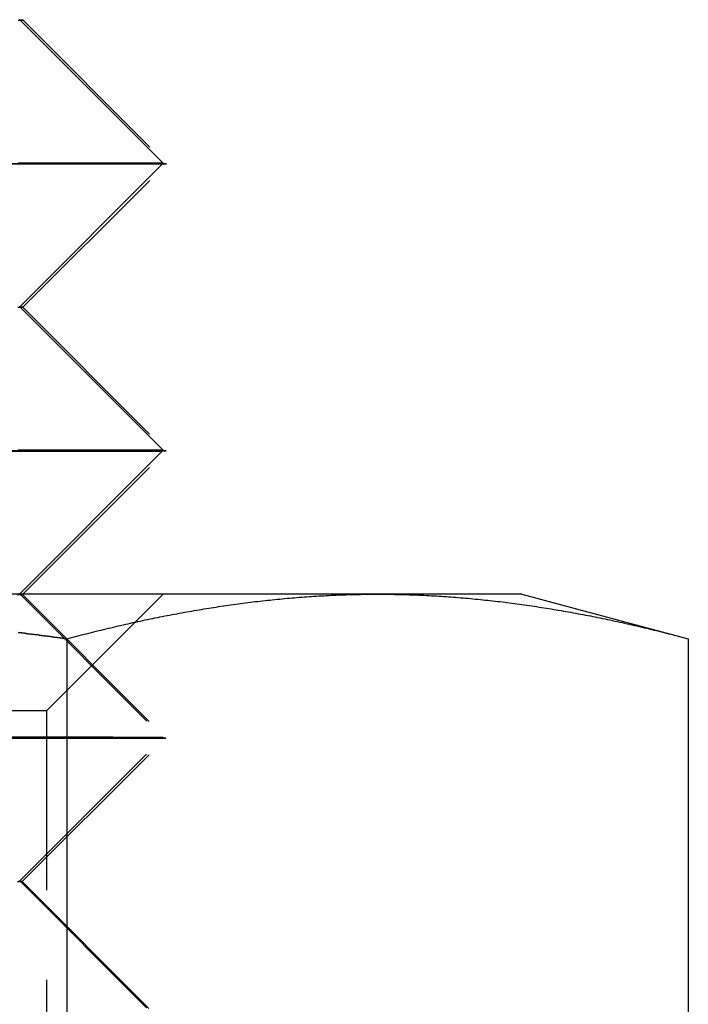
# Model space of a CAD drawing. Extents: x 187 to 1452, y 43 to 525.
# Drawn here: x 1273 to 1278, y 503 to 510 of the extents above; entities that cross this region are included whole.
import ezdxf

# ---------------------------------------------------------------- set-up
doc = ezdxf.new("R2010")
doc.units = 0
doc.header["$LTSCALE"] = 5
doc.linetypes.add('VERDECKT', pattern=[0.375, 0.25, -0.125])
doc.layers.get('0').update_dxf_attribs({"linetype": 'CONTINUOUS'})
doc.layers.add('STEMPEL', color=3, linetype='CONTINUOUS')

# ---------------------------------------------------------------- blocks, each defined once
blk = doc.blocks.new('A$C7CEE4365')
at = {"extrusion": (-2e-16, 1, -2e-16)}
for p, q in [((-373.0919, 28.0024), (-372.092, 27.0023)), ((-373.092, 26.0024), (-372.092, 27.0023)), ((-373.092, 26.0024), (-372.0921, 25.0023)), ((-373.0922, 24.0024), (-372.0921, 25.0023)), ((-370.5985, 24), (-377.0937, 24)), ((-373.0922, 24.0024), (-373.0898, 24)), ((-369.5937, 24), (-370.5985, 24)), ((-369.5937, 24), (-368.4334, 23.6891)), ((-372.7636, 23.6891), (-372.7636, 16.0904)), ((-368.4334, 23.6891), (-368.4334, 16.0904))]:
    blk.add_line(p, q, dxfattribs=at)
at = {"color": 1, "linetype": 'VERDECKT', "extrusion": (-2e-16, 1, -2e-16)}
for p, q in [((-373.0686, 27.9987), (-372.0696, 26.9977)), ((-373.0706, 25.9987), (-372.0696, 26.9977)), ((-373.0706, 25.9987), (-372.0717, 24.9977)), ((-373.0727, 23.9987), (-372.0717, 24.9977)), ((-373.0898, 24), (-372.0922, 23.0023)), ((-373.0727, 23.9987), (-372.0737, 22.9977)), ((-372.9057, 23.188), (-372.0937, 24)), ((-372.9057, 23.188), (-381.2817, 23.188)), ((-372.9057, 23.188), (-372.9057, 14.812)), ((-373.0923, 22.0024), (-372.0922, 23.0023)), ((-373.0747, 21.9987), (-372.0737, 22.9977)), ((-373.0923, 22.0024), (-372.0924, 21.0023)), ((-373.0747, 21.9987), (-372.0757, 20.9977))]:
    blk.add_line(p, q, dxfattribs=at)
at = {"color": 1, "linetype": 'VERDECKT'}
for points in [[(-373.093, 28.0024, 0), (-373.092, 28.0024, 0)], [(-373.103, 27.9985, 0), (-373.082, 27.9986, 0), (-373.071, 27.9986, 0), (-373.069, 27.9987, 0), (-373.077, 27.9987, 0), (-373.095, 27.9988, 0)], [(-373.153, 27.001, 0), (-373.079, 27.0011, 0), (-373.007, 27.0011, 0), (-372.937, 27.0012, 0), (-372.87, 27.0012, 0), (-372.806, 27.0013, 0), (-372.744, 27.0014, 0), (-372.684, 27.0014, 0), (-372.628, 27.0015, 0), (-372.574, 27.0015, 0), (-372.522, 27.0016, 0), (-372.474, 27.0016, 0), (-372.428, 27.0017, 0), (-372.385, 27.0017, 0), (-372.345, 27.0018, 0), (-372.308, 27.0018, 0), (-372.274, 27.0019, 0), (-372.242, 27.0019, 0), (-372.214, 27.002, 0), (-372.189, 27.002, 0), (-372.166, 27.0021, 0), (-372.146, 27.0021, 0), (-372.13, 27.0021, 0), (-372.116, 27.0022, 0), (-372.106, 27.0022, 0), (-372.098, 27.0023, 0), (-372.094, 27.0023, 0), (-372.092, 27.0023, 0)], [(-373.156, 26.9973, 0), (-373.008, 26.9973, 0), (-372.869, 26.9973, 0), (-372.741, 26.9973, 0), (-372.623, 26.9973, 0), (-372.516, 26.9973, 0), (-372.42, 26.9973, 0), (-372.336, 26.9974, 0), (-372.262, 26.9974, 0), (-372.201, 26.9974, 0), (-372.151, 26.9975, 0), (-372.113, 26.9975, 0), (-372.086, 26.9976, 0), (-372.072, 26.9976, 0), (-372.07, 26.9977, 0), (-372.08, 26.9978, 0), (-372.102, 26.9978, 0), (-372.137, 26.9979, 0), (-372.183, 26.998, 0), (-372.24, 26.9981, 0), (-372.31, 26.9982, 0), (-372.391, 26.9983, 0), (-372.483, 26.9984, 0), (-372.587, 26.9985, 0), (-372.701, 26.9986, 0), (-372.826, 26.9987, 0), (-372.961, 26.9988, 0), (-373.106, 26.999, 0)], [(-373.093, 26.0024, 0), (-373.092, 26.0024, 0)], [(-373.105, 25.9985, 0), (-373.084, 25.9986, 0), (-373.073, 25.9986, 0), (-373.071, 25.9987, 0), (-373.079, 25.9987, 0), (-373.097, 25.9988, 0)], [(-373.153, 25.001, 0), (-373.079, 25.0011, 0), (-373.007, 25.0011, 0), (-372.937, 25.0012, 0), (-372.87, 25.0012, 0), (-372.806, 25.0013, 0), (-372.744, 25.0014, 0), (-372.684, 25.0014, 0), (-372.628, 25.0015, 0), (-372.574, 25.0015, 0), (-372.522, 25.0016, 0), (-372.474, 25.0016, 0), (-372.428, 25.0017, 0), (-372.385, 25.0017, 0), (-372.345, 25.0018, 0), (-372.308, 25.0018, 0), (-372.274, 25.0019, 0), (-372.243, 25.0019, 0), (-372.214, 25.002, 0), (-372.189, 25.002, 0), (-372.166, 25.0021, 0), (-372.147, 25.0021, 0), (-372.13, 25.0021, 0), (-372.116, 25.0022, 0), (-372.106, 25.0022, 0), (-372.098, 25.0023, 0), (-372.094, 25.0023, 0), (-372.092, 25.0023, 0)], [(-373.158, 24.9973, 0), (-373.01, 24.9973, 0), (-372.871, 24.9973, 0), (-372.743, 24.9973, 0), (-372.625, 24.9973, 0), (-372.518, 24.9973, 0), (-372.422, 24.9973, 0), (-372.338, 24.9974, 0), (-372.264, 24.9974, 0), (-372.203, 24.9974, 0), (-372.153, 24.9975, 0), (-372.115, 24.9975, 0), (-372.088, 24.9976, 0), (-372.074, 24.9976, 0), (-372.072, 24.9977, 0), (-372.082, 24.9978, 0), (-372.104, 24.9978, 0), (-372.139, 24.9979, 0), (-372.185, 24.998, 0), (-372.242, 24.9981, 0), (-372.312, 24.9982, 0), (-372.393, 24.9983, 0), (-372.485, 24.9984, 0), (-372.589, 24.9985, 0), (-372.703, 24.9986, 0), (-372.827, 24.9987, 0), (-372.962, 24.9988, 0), (-373.107, 24.999, 0)], [(-373.094, 24.0024, 0), (-373.092, 24.0024, 0)], [(-373.107, 23.9985, 0), (-373.086, 23.9986, 0), (-373.075, 23.9986, 0), (-373.073, 23.9987, 0), (-373.081, 23.9987, 0), (-373.099, 23.9988, 0)], [(-372.764, 23.0027, 0), (-372.892, 23.0027, 0), (-373.03, 23.0027, 0), (-373.178, 23.0027, 0)], [(-373.128, 23.001, 0), (-372.983, 23.0011, 0), (-372.848, 23.0013, 0), (-372.723, 23.0014, 0), (-372.609, 23.0015, 0), (-372.506, 23.0016, 0), (-372.413, 23.0017, 0), (-372.332, 23.0018, 0), (-372.263, 23.0019, 0), (-372.205, 23.002, 0), (-372.159, 23.0021, 0), (-372.125, 23.0022, 0), (-372.103, 23.0022, 0), (-372.093, 23.0023, 0), (-372.095, 23.0024, 0), (-372.109, 23.0024, 0), (-372.135, 23.0025, 0), (-372.173, 23.0025, 0), (-372.223, 23.0026, 0), (-372.285, 23.0026, 0), (-372.358, 23.0026, 0), (-372.443, 23.0027, 0), (-372.539, 23.0027, 0), (-372.646, 23.0027, 0), (-372.764, 23.0027, 0)], [(-373.16, 22.9973, 0), (-373.011, 22.9973, 0), (-372.873, 22.9973, 0), (-372.745, 22.9973, 0), (-372.627, 22.9973, 0), (-372.52, 22.9973, 0), (-372.424, 22.9973, 0), (-372.34, 22.9974, 0), (-372.266, 22.9974, 0), (-372.205, 22.9974, 0), (-372.155, 22.9975, 0), (-372.117, 22.9975, 0), (-372.09, 22.9976, 0), (-372.076, 22.9976, 0), (-372.074, 22.9977, 0), (-372.084, 22.9978, 0), (-372.106, 22.9978, 0), (-372.141, 22.9979, 0), (-372.187, 22.998, 0), (-372.244, 22.9981, 0), (-372.314, 22.9982, 0), (-372.395, 22.9983, 0), (-372.487, 22.9984, 0), (-372.59, 22.9985, 0), (-372.705, 22.9986, 0), (-372.829, 22.9987, 0), (-372.964, 22.9988, 0), (-373.109, 22.999, 0)], [(-373.109, 21.9985, 0), (-373.088, 21.9986, 0), (-373.077, 21.9986, 0), (-373.075, 21.9987, 0), (-373.083, 21.9987, 0), (-373.101, 21.9988, 0)]]:
    blk.add_polyline3d(points, dxfattribs=at)
for points in [[(-373.092, 28.0024, 0), (-373.092, 28.0024, 0), (-373.092, 28.0024, 0), (-373.092, 28.0024, 0), (-373.092, 28.0024, 0), (-373.093, 28.0024, 0)], [(-372.764, 27.0027, 0), (-372.816, 27.0027, 0), (-372.87, 27.0027, 0), (-372.925, 27.0027, 0), (-372.983, 27.0027, 0), (-373.042, 27.0027, 0), (-373.103, 27.0027, 0)], [(-372.092, 27.0023, 0), (-372.092, 27.0023, 0), (-372.092, 27.0023, 0), (-372.092, 27.0023, 0), (-372.093, 27.0023, 0), (-372.093, 27.0023, 0), (-372.093, 27.0024, 0), (-372.094, 27.0024, 0), (-372.095, 27.0024, 0), (-372.095, 27.0024, 0), (-372.096, 27.0024, 0), (-372.097, 27.0024, 0), (-372.098, 27.0024, 0), (-372.099, 27.0024, 0), (-372.1, 27.0024, 0), (-372.101, 27.0024, 0), (-372.103, 27.0024, 0), (-372.104, 27.0024, 0), (-372.105, 27.0024, 0), (-372.107, 27.0024, 0), (-372.109, 27.0024, 0), (-372.11, 27.0024, 0), (-372.112, 27.0024, 0), (-372.114, 27.0024, 0), (-372.116, 27.0024, 0), (-372.118, 27.0024, 0), (-372.12, 27.0025, 0), (-372.122, 27.0025, 0), (-372.125, 27.0025, 0), (-372.127, 27.0025, 0), (-372.13, 27.0025, 0), (-372.132, 27.0025, 0), (-372.135, 27.0025, 0), (-372.137, 27.0025, 0), (-372.14, 27.0025, 0), (-372.143, 27.0025, 0), (-372.146, 27.0025, 0), (-372.149, 27.0025, 0), (-372.152, 27.0025, 0), (-372.155, 27.0025, 0), (-372.159, 27.0025, 0), (-372.162, 27.0025, 0), (-372.166, 27.0025, 0), (-372.169, 27.0025, 0), (-372.173, 27.0025, 0), (-372.176, 27.0025, 0), (-372.18, 27.0025, 0), (-372.184, 27.0025, 0), (-372.188, 27.0025, 0), (-372.192, 27.0025, 0), (-372.196, 27.0025, 0), (-372.2, 27.0026, 0), (-372.205, 27.0026, 0), (-372.209, 27.0026, 0), (-372.214, 27.0026, 0), (-372.218, 27.0026, 0), (-372.223, 27.0026, 0), (-372.227, 27.0026, 0), (-372.232, 27.0026, 0), (-372.237, 27.0026, 0), (-372.242, 27.0026, 0), (-372.247, 27.0026, 0), (-372.252, 27.0026, 0), (-372.257, 27.0026, 0), (-372.263, 27.0026, 0), (-372.268, 27.0026, 0), (-372.273, 27.0026, 0), (-372.279, 27.0026, 0), (-372.284, 27.0026, 0), (-372.29, 27.0026, 0), (-372.296, 27.0026, 0), (-372.302, 27.0026, 0), (-372.308, 27.0026, 0), (-372.314, 27.0026, 0), (-372.32, 27.0026, 0), (-372.326, 27.0026, 0), (-372.332, 27.0026, 0), (-372.338, 27.0026, 0), (-372.345, 27.0026, 0), (-372.351, 27.0026, 0), (-372.358, 27.0026, 0), (-372.364, 27.0026, 0), (-372.371, 27.0026, 0), (-372.378, 27.0026, 0), (-372.385, 27.0026, 0), (-372.392, 27.0026, 0), (-372.399, 27.0026, 0), (-372.406, 27.0026, 0), (-372.413, 27.0026, 0), (-372.42, 27.0026, 0), (-372.428, 27.0027, 0), (-372.435, 27.0027, 0), (-372.443, 27.0027, 0), (-372.45, 27.0027, 0), (-372.458, 27.0027, 0), (-372.466, 27.0027, 0), (-372.473, 27.0027, 0), (-372.481, 27.0027, 0), (-372.489, 27.0027, 0), (-372.497, 27.0027, 0), (-372.505, 27.0027, 0), (-372.514, 27.0027, 0), (-372.522, 27.0027, 0), (-372.53, 27.0027, 0), (-372.539, 27.0027, 0), (-372.547, 27.0027, 0), (-372.556, 27.0027, 0), (-372.564, 27.0027, 0), (-372.573, 27.0027, 0), (-372.582, 27.0027, 0), (-372.591, 27.0027, 0), (-372.6, 27.0027, 0), (-372.609, 27.0027, 0), (-372.618, 27.0027, 0), (-372.627, 27.0027, 0), (-372.636, 27.0027, 0), (-372.646, 27.0027, 0), (-372.655, 27.0027, 0), (-372.665, 27.0027, 0), (-372.674, 27.0027, 0), (-372.684, 27.0027, 0), (-372.694, 27.0027, 0), (-372.703, 27.0027, 0), (-372.713, 27.0027, 0), (-372.723, 27.0027, 0), (-372.733, 27.0027, 0), (-372.743, 27.0027, 0), (-372.753, 27.0027, 0), (-372.764, 27.0027, 0)], [(-373.092, 26.0024, 0), (-373.092, 26.0024, 0), (-373.092, 26.0024, 0), (-373.092, 26.0024, 0), (-373.093, 26.0024, 0)], [(-372.764, 25.0027, 0), (-372.816, 25.0027, 0), (-372.87, 25.0027, 0), (-372.925, 25.0027, 0), (-372.983, 25.0027, 0), (-373.042, 25.0027, 0), (-373.103, 25.0027, 0)], [(-372.092, 25.0023, 0), (-372.092, 25.0023, 0), (-372.092, 25.0023, 0), (-372.092, 25.0023, 0), (-372.093, 25.0023, 0), (-372.093, 25.0023, 0), (-372.094, 25.0024, 0), (-372.094, 25.0024, 0), (-372.095, 25.0024, 0), (-372.095, 25.0024, 0), (-372.096, 25.0024, 0), (-372.097, 25.0024, 0), (-372.098, 25.0024, 0), (-372.099, 25.0024, 0), (-372.1, 25.0024, 0), (-372.101, 25.0024, 0), (-372.103, 25.0024, 0), (-372.104, 25.0024, 0), (-372.106, 25.0024, 0), (-372.107, 25.0024, 0), (-372.109, 25.0024, 0), (-372.11, 25.0024, 0), (-372.112, 25.0024, 0), (-372.114, 25.0024, 0), (-372.116, 25.0024, 0), (-372.118, 25.0024, 0), (-372.12, 25.0025, 0), (-372.123, 25.0025, 0), (-372.125, 25.0025, 0), (-372.127, 25.0025, 0), (-372.13, 25.0025, 0), (-372.132, 25.0025, 0), (-372.135, 25.0025, 0), (-372.138, 25.0025, 0), (-372.14, 25.0025, 0), (-372.143, 25.0025, 0), (-372.146, 25.0025, 0), (-372.149, 25.0025, 0), (-372.152, 25.0025, 0), (-372.156, 25.0025, 0), (-372.159, 25.0025, 0), (-372.162, 25.0025, 0), (-372.166, 25.0025, 0), (-372.169, 25.0025, 0), (-372.173, 25.0025, 0), (-372.177, 25.0025, 0), (-372.18, 25.0025, 0), (-372.184, 25.0025, 0), (-372.188, 25.0025, 0), (-372.192, 25.0025, 0), (-372.196, 25.0025, 0), (-372.201, 25.0026, 0), (-372.205, 25.0026, 0), (-372.209, 25.0026, 0), (-372.214, 25.0026, 0), (-372.218, 25.0026, 0), (-372.223, 25.0026, 0), (-372.228, 25.0026, 0), (-372.232, 25.0026, 0), (-372.237, 25.0026, 0), (-372.242, 25.0026, 0), (-372.247, 25.0026, 0), (-372.252, 25.0026, 0), (-372.257, 25.0026, 0), (-372.263, 25.0026, 0), (-372.268, 25.0026, 0), (-372.273, 25.0026, 0), (-372.279, 25.0026, 0), (-372.285, 25.0026, 0), (-372.29, 25.0026, 0), (-372.296, 25.0026, 0), (-372.302, 25.0026, 0), (-372.308, 25.0026, 0), (-372.314, 25.0026, 0), (-372.32, 25.0026, 0), (-372.326, 25.0026, 0), (-372.332, 25.0026, 0), (-372.339, 25.0026, 0), (-372.345, 25.0026, 0), (-372.351, 25.0026, 0), (-372.358, 25.0026, 0), (-372.365, 25.0026, 0), (-372.371, 25.0026, 0), (-372.378, 25.0026, 0), (-372.385, 25.0026, 0), (-372.392, 25.0026, 0), (-372.399, 25.0026, 0), (-372.406, 25.0026, 0), (-372.413, 25.0026, 0), (-372.42, 25.0026, 0), (-372.428, 25.0027, 0), (-372.435, 25.0027, 0), (-372.443, 25.0027, 0), (-372.45, 25.0027, 0), (-372.458, 25.0027, 0), (-372.466, 25.0027, 0), (-372.473, 25.0027, 0), (-372.481, 25.0027, 0), (-372.489, 25.0027, 0), (-372.497, 25.0027, 0), (-372.505, 25.0027, 0), (-372.514, 25.0027, 0), (-372.522, 25.0027, 0), (-372.53, 25.0027, 0), (-372.539, 25.0027, 0), (-372.547, 25.0027, 0), (-372.556, 25.0027, 0), (-372.564, 25.0027, 0), (-372.573, 25.0027, 0), (-372.582, 25.0027, 0), (-372.591, 25.0027, 0), (-372.6, 25.0027, 0), (-372.609, 25.0027, 0), (-372.618, 25.0027, 0), (-372.627, 25.0027, 0), (-372.636, 25.0027, 0), (-372.646, 25.0027, 0), (-372.655, 25.0027, 0), (-372.665, 25.0027, 0), (-372.674, 25.0027, 0), (-372.684, 25.0027, 0), (-372.694, 25.0027, 0), (-372.703, 25.0027, 0), (-372.713, 25.0027, 0), (-372.723, 25.0027, 0), (-372.733, 25.0027, 0), (-372.743, 25.0027, 0), (-372.753, 25.0027, 0), (-372.764, 25.0027, 0)], [(-373.103, 23.7332, 0), (-373.08, 23.7303, 0), (-373.058, 23.7275, 0), (-373.035, 23.7246, 0), (-373.012, 23.7217, 0), (-372.99, 23.7188, 0), (-372.967, 23.7159, 0), (-372.944, 23.713, 0), (-372.922, 23.71, 0), (-372.899, 23.7071, 0), (-372.877, 23.7041, 0), (-372.854, 23.7011, 0), (-372.831, 23.6981, 0), (-372.809, 23.6951, 0), (-372.786, 23.6921, 0), (-372.764, 23.6891, 0)], [(-373.092, 24.0024, 0), (-373.092, 24.0024, 0), (-373.092, 24.0024, 0), (-373.092, 24.0024, 0), (-373.093, 24.0024, 0)], [(-372.764, 23.6891, 0), (-372.747, 23.6937, 0), (-372.729, 23.6982, 0), (-372.712, 23.7027, 0), (-372.695, 23.7072, 0), (-372.678, 23.7116, 0), (-372.661, 23.716, 0), (-372.644, 23.7204, 0), (-372.627, 23.7247, 0), (-372.61, 23.7291, 0), (-372.593, 23.7334, 0), (-372.576, 23.7376, 0), (-372.559, 23.7419, 0), (-372.542, 23.7461, 0), (-372.525, 23.7502, 0), (-372.508, 23.7544, 0), (-372.491, 23.7585, 0), (-372.474, 23.7626, 0), (-372.457, 23.7666, 0), (-372.44, 23.7707, 0), (-372.423, 23.7747, 0), (-372.406, 23.7786, 0), (-372.389, 23.7826, 0), (-372.371, 23.7865, 0), (-372.354, 23.7903, 0), (-372.337, 23.7942, 0), (-372.32, 23.798, 0), (-372.303, 23.8018, 0), (-372.286, 23.8055, 0), (-372.269, 23.8092, 0), (-372.252, 23.8129, 0), (-372.235, 23.8166, 0), (-372.218, 23.8202, 0), (-372.201, 23.8238, 0), (-372.184, 23.8273, 0), (-372.167, 23.8308, 0), (-372.15, 23.8343, 0), (-372.133, 23.8378, 0), (-372.116, 23.8412, 0), (-372.099, 23.8446, 0), (-372.082, 23.848, 0), (-372.065, 23.8513, 0), (-372.048, 23.8546, 0), (-372.031, 23.8578, 0), (-372.013, 23.861, 0), (-371.996, 23.8642, 0), (-371.979, 23.8674, 0), (-371.962, 23.8705, 0), (-371.945, 23.8736, 0), (-371.928, 23.8767, 0), (-371.911, 23.8797, 0), (-371.894, 23.8827, 0), (-371.877, 23.8856, 0), (-371.86, 23.8885, 0), (-371.843, 23.8914, 0), (-371.826, 23.8943, 0), (-371.809, 23.8971, 0), (-371.792, 23.8999, 0), (-371.775, 23.9026, 0), (-371.758, 23.9053, 0), (-371.741, 23.908, 0), (-371.724, 23.9106, 0), (-371.707, 23.9132, 0), (-371.69, 23.9158, 0), (-371.673, 23.9183, 0), (-371.655, 23.9208, 0), (-371.638, 23.9233, 0), (-371.621, 23.9257, 0), (-371.604, 23.9281, 0), (-371.587, 23.9304, 0), (-371.57, 23.9328, 0), (-371.553, 23.935, 0), (-371.536, 23.9373, 0), (-371.519, 23.9395, 0), (-371.502, 23.9416, 0), (-371.485, 23.9438, 0), (-371.468, 23.9458, 0), (-371.451, 23.9479, 0), (-371.434, 23.9499, 0), (-371.417, 23.9519, 0), (-371.4, 23.9538, 0), (-371.383, 23.9557, 0), (-371.366, 23.9576, 0), (-371.349, 23.9594, 0), (-371.332, 23.9612, 0), (-371.314, 23.9629, 0), (-371.297, 23.9647, 0), (-371.28, 23.9663, 0), (-371.263, 23.968, 0), (-371.246, 23.9696, 0), (-371.229, 23.9711, 0), (-371.212, 23.9726, 0), (-371.195, 23.9741, 0), (-371.178, 23.9755, 0), (-371.161, 23.9769, 0), (-371.144, 23.9783, 0), (-371.127, 23.9796, 0), (-371.11, 23.9809, 0), (-371.093, 23.9821, 0), (-371.076, 23.9833, 0), (-371.059, 23.9845, 0), (-371.042, 23.9856, 0), (-371.025, 23.9867, 0), (-371.008, 23.9877, 0), (-370.991, 23.9887, 0), (-370.974, 23.9896, 0), (-370.956, 23.9905, 0), (-370.939, 23.9914, 0), (-370.922, 23.9922, 0), (-370.905, 23.993, 0), (-370.888, 23.9938, 0), (-370.871, 23.9945, 0), (-370.854, 23.9952, 0), (-370.837, 23.9958, 0), (-370.82, 23.9964, 0), (-370.803, 23.9969, 0), (-370.786, 23.9974, 0), (-370.769, 23.9978, 0), (-370.752, 23.9982, 0), (-370.735, 23.9986, 0), (-370.718, 23.9989, 0), (-370.701, 23.9992, 0), (-370.684, 23.9995, 0), (-370.667, 23.9997, 0), (-370.65, 23.9998, 0), (-370.633, 23.9999, 0), (-370.616, 24, 0), (-370.598, 24, 0)], [(-370.598, 24, 0), (-370.581, 24, 0), (-370.564, 23.9999, 0), (-370.547, 23.9998, 0), (-370.53, 23.9997, 0), (-370.513, 23.9995, 0), (-370.496, 23.9992, 0), (-370.479, 23.9989, 0), (-370.462, 23.9986, 0), (-370.445, 23.9982, 0), (-370.428, 23.9978, 0), (-370.411, 23.9974, 0), (-370.394, 23.9969, 0), (-370.377, 23.9964, 0), (-370.36, 23.9958, 0), (-370.343, 23.9952, 0), (-370.326, 23.9945, 0), (-370.309, 23.9938, 0), (-370.292, 23.993, 0), (-370.275, 23.9922, 0), (-370.258, 23.9914, 0), (-370.24, 23.9905, 0), (-370.223, 23.9896, 0), (-370.206, 23.9887, 0), (-370.189, 23.9877, 0), (-370.172, 23.9867, 0), (-370.155, 23.9856, 0), (-370.138, 23.9845, 0), (-370.121, 23.9833, 0), (-370.104, 23.9821, 0), (-370.087, 23.9809, 0), (-370.07, 23.9796, 0), (-370.053, 23.9783, 0), (-370.036, 23.9769, 0), (-370.019, 23.9755, 0), (-370.002, 23.9741, 0), (-369.985, 23.9726, 0), (-369.968, 23.9711, 0), (-369.951, 23.9696, 0), (-369.934, 23.968, 0), (-369.917, 23.9663, 0), (-369.9, 23.9647, 0), (-369.882, 23.9629, 0), (-369.865, 23.9612, 0), (-369.848, 23.9594, 0), (-369.831, 23.9576, 0), (-369.814, 23.9557, 0), (-369.797, 23.9538, 0), (-369.78, 23.9519, 0), (-369.763, 23.9499, 0), (-369.746, 23.9479, 0), (-369.729, 23.9458, 0), (-369.712, 23.9438, 0), (-369.695, 23.9416, 0), (-369.678, 23.9395, 0), (-369.661, 23.9373, 0), (-369.644, 23.935, 0), (-369.627, 23.9328, 0), (-369.61, 23.9304, 0), (-369.593, 23.9281, 0), (-369.576, 23.9257, 0), (-369.559, 23.9233, 0), (-369.542, 23.9208, 0), (-369.524, 23.9183, 0), (-369.507, 23.9158, 0), (-369.49, 23.9132, 0), (-369.473, 23.9106, 0), (-369.456, 23.908, 0), (-369.439, 23.9053, 0), (-369.422, 23.9026, 0), (-369.405, 23.8999, 0), (-369.388, 23.8971, 0), (-369.371, 23.8943, 0), (-369.354, 23.8914, 0), (-369.337, 23.8885, 0), (-369.32, 23.8856, 0), (-369.303, 23.8827, 0), (-369.286, 23.8797, 0), (-369.269, 23.8767, 0), (-369.252, 23.8736, 0), (-369.235, 23.8705, 0), (-369.218, 23.8674, 0), (-369.201, 23.8642, 0), (-369.184, 23.861, 0), (-369.166, 23.8578, 0), (-369.149, 23.8546, 0), (-369.132, 23.8513, 0), (-369.115, 23.848, 0), (-369.098, 23.8446, 0), (-369.081, 23.8412, 0), (-369.064, 23.8378, 0), (-369.047, 23.8343, 0), (-369.03, 23.8308, 0), (-369.013, 23.8273, 0), (-368.996, 23.8238, 0), (-368.979, 23.8202, 0), (-368.962, 23.8166, 0), (-368.945, 23.8129, 0), (-368.928, 23.8092, 0), (-368.911, 23.8055, 0), (-368.894, 23.8018, 0), (-368.877, 23.798, 0), (-368.86, 23.7942, 0), (-368.843, 23.7903, 0), (-368.826, 23.7865, 0), (-368.808, 23.7826, 0), (-368.791, 23.7786, 0), (-368.774, 23.7747, 0), (-368.757, 23.7707, 0), (-368.74, 23.7666, 0), (-368.723, 23.7626, 0), (-368.706, 23.7585, 0), (-368.689, 23.7544, 0), (-368.672, 23.7502, 0), (-368.655, 23.7461, 0), (-368.638, 23.7419, 0), (-368.621, 23.7376, 0), (-368.604, 23.7334, 0), (-368.587, 23.7291, 0), (-368.57, 23.7247, 0), (-368.553, 23.7204, 0), (-368.536, 23.716, 0), (-368.519, 23.7116, 0), (-368.502, 23.7072, 0), (-368.485, 23.7027, 0), (-368.468, 23.6982, 0), (-368.45, 23.6937, 0), (-368.433, 23.6891, 0)]]:
    blk.add_polyline3d(points)
at = {"color": 1}
for points in [[(-372.764, 23.6891, 0), (-372.786, 23.6921, 0), (-372.809, 23.6951, 0), (-372.831, 23.6981, 0), (-372.854, 23.7011, 0), (-372.877, 23.7041, 0), (-372.899, 23.7071, 0), (-372.922, 23.71, 0), (-372.944, 23.713, 0), (-372.967, 23.7159, 0), (-372.99, 23.7188, 0), (-373.012, 23.7217, 0), (-373.035, 23.7246, 0), (-373.058, 23.7275, 0), (-373.08, 23.7303, 0), (-373.103, 23.7332, 0)], [(-373.103, 23.7332, 0), (-373.08, 23.7303, 0), (-373.058, 23.7275, 0), (-373.035, 23.7246, 0), (-373.012, 23.7217, 0), (-372.99, 23.7188, 0), (-372.967, 23.7159, 0), (-372.944, 23.713, 0), (-372.922, 23.71, 0), (-372.899, 23.7071, 0), (-372.877, 23.7041, 0), (-372.854, 23.7011, 0), (-372.831, 23.6981, 0), (-372.809, 23.6951, 0), (-372.786, 23.6921, 0), (-372.764, 23.6891, 0)], [(-372.764, 23.6891, 0), (-372.786, 23.6921, 0), (-372.809, 23.6951, 0), (-372.831, 23.6981, 0), (-372.854, 23.7011, 0), (-372.877, 23.7041, 0), (-372.899, 23.7071, 0), (-372.922, 23.71, 0), (-372.944, 23.713, 0), (-372.967, 23.7159, 0), (-372.99, 23.7188, 0), (-373.012, 23.7217, 0), (-373.035, 23.7246, 0), (-373.058, 23.7275, 0), (-373.08, 23.7303, 0), (-373.103, 23.7332, 0)]]:
    blk.add_polyline3d(points, dxfattribs=at)

msp = doc.modelspace()

# ---------------------------------------------------------------- block references
at = {"layer": 'STEMPEL'}
msp.add_blockref('A$C7CEE4365', (1646.2679, 482.1115, -155.9474), dxfattribs=at)

doc.saveas('drawing.dxf')
